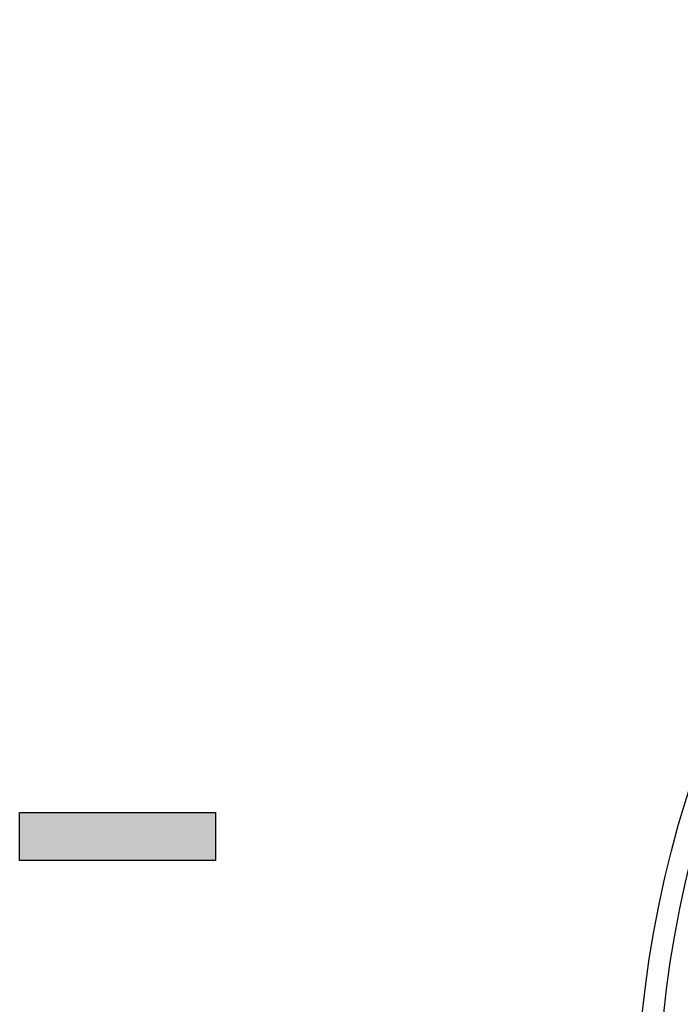
# Model space of a CAD drawing. Units: inches. Extents: x -172 to 140, y -181 to 220.
# Drawn here: x -124 to -116, y -98 to -87 of the extents above; entities that cross this region are included whole.
import ezdxf

# ---------------------------------------------------------------- set-up
doc = ezdxf.new("R2010")
doc.units = ezdxf.units.IN
doc.header["$MEASUREMENT"] = 0
doc.layers.add('ML-1101 ANALOG ADRESLİ SOKET ALTI SİREN', color=7, linetype='Continuous')

# ---------------------------------------------------------------- blocks, each defined once
blk = doc.blocks.new('block 1484')
at = {"layer": 'ML-1101 ANALOG ADRESLİ SOKET ALTI SİREN', "color": 7, "lineweight": 25, "true_color": 0xffffff}
blk.add_open_spline([(-97.634, -89.718), (-103.21, -86.672), (-110.2, -88.722), (-113.246, -94.298), (-116.292, -99.874), (-114.242, -106.864), (-108.666, -109.911), (-103.09, -112.957), (-96.1, -110.906), (-93.053, -105.33), (-90.094, -99.913), (-91.937, -93.125), (-97.23, -89.949)], degree=3, knots=[0, 0, 0, 0, 1, 1, 1, 2, 2, 2, 3, 3, 3, 4, 4, 4, 4], dxfattribs=at)
blk = doc.blocks.new('block 1487')
at = {"layer": 'ML-1101 ANALOG ADRESLİ SOKET ALTI SİREN', "color": 7, "lineweight": 25, "true_color": 0xffffff}
blk.add_open_spline([(-116.165, -99.814), (-116.165, -107.003), (-110.338, -112.83), (-103.15, -112.83), (-95.961, -112.83), (-90.134, -107.003), (-90.134, -99.814), (-90.134, -92.626), (-95.961, -86.799), (-103.15, -86.799), (-110.338, -86.799), (-116.165, -92.626), (-116.165, -99.814)], degree=3, knots=[0, 0, 0, 0, 1, 1, 1, 2, 2, 2, 3, 3, 3, 4, 4, 4, 4], dxfattribs=at)
blk = doc.blocks.new('block 1488')
at = {"layer": 'ML-1101 ANALOG ADRESLİ SOKET ALTI SİREN', "color": 7, "lineweight": 25, "true_color": 0xffffff}
blk.add_open_spline([(-116.419, -99.814), (-116.419, -107.143), (-110.478, -113.084), (-103.15, -113.084), (-95.822, -113.084), (-89.881, -107.143), (-89.881, -99.814), (-89.881, -92.486), (-95.822, -86.545), (-103.15, -86.545), (-110.478, -86.545), (-116.419, -92.486), (-116.419, -99.814)], degree=3, knots=[0, 0, 0, 0, 1, 1, 1, 2, 2, 2, 3, 3, 3, 4, 4, 4, 4], dxfattribs=at)
blk = doc.blocks.new('block 2469')
at = {"layer": 'ML-1101 ANALOG ADRESLİ SOKET ALTI SİREN', "true_color": 0x0000ff}
blk.add_hatch(color=5, dxfattribs=at).paths.add_polyline_path([(-123.812, -96.617), (-123.812, -96.039), (-121.467, -96.039), (-121.467, -96.617)])
at = {"layer": 'ML-1101 ANALOG ADRESLİ SOKET ALTI SİREN', "lineweight": 0}
blk.add_lwpolyline([(-123.812, -96.617), (-123.812, -96.039), (-121.467, -96.039), (-121.467, -96.617), (-123.812, -96.617), (-123.812, -96.617)], dxfattribs=at)
blk = doc.blocks.new('block 2470')
at = {"layer": 'ML-1101 ANALOG ADRESLİ SOKET ALTI SİREN', "color": 5, "lineweight": 25, "true_color": 0x0000ff}
blk.add_lwpolyline([(-123.812, -96.617), (-123.812, -96.039), (-121.467, -96.039), (-121.467, -96.617), (-123.812, -96.617)], dxfattribs=at)
blk = doc.blocks.new('block 1480')
at = {"layer": 'ML-1101 ANALOG ADRESLİ SOKET ALTI SİREN'}
for name in ['block 1488', 'block 1484', 'block 1487', 'block 2469', 'block 2470']:
    blk.add_blockref(name, (0, 0), dxfattribs=at)

msp = doc.modelspace()

# ---------------------------------------------------------------- block references
at = {"layer": 'ML-1101 ANALOG ADRESLİ SOKET ALTI SİREN'}
msp.add_blockref('block 1480', (0, 0), dxfattribs=at)

doc.saveas('drawing.dxf')
